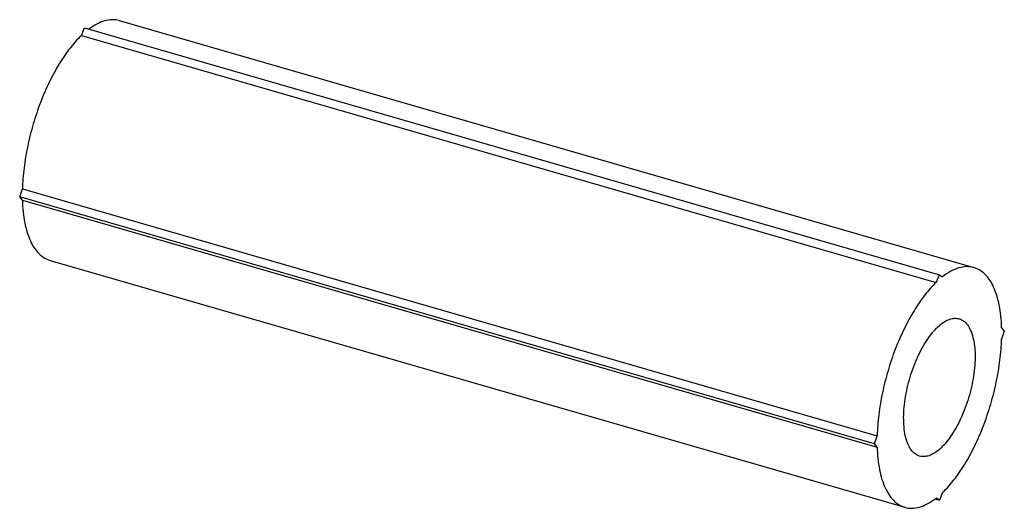
# Model space of a CAD drawing. Units: millimetres. Extents: x 434 to 854, y -65 to 232.
# Drawn here: x 607 to 645, y -10 to 9 of the extents above; entities that cross this region are included whole.
import ezdxf

# ---------------------------------------------------------------- set-up
doc = ezdxf.new("R2010")
doc.units = ezdxf.units.MM
doc.header["$LTSCALE"] = 19.36
doc.layers.add('COMPONENTI_DI_ASSIEME', color=7, linetype='CONTINUOUS')

msp = doc.modelspace()

# ---------------------------------------------------------------- linework, layer by layer
at = {"layer": 'COMPONENTI_DI_ASSIEME', "color": 7, "linetype": 'Continuous'}
for p, q in [((609.455, 8.137), (609.58, 8.424)), ((609.58, 8.424), (642.489, -1.076)), ((610.911, 8.706), (643.82, -0.794)), ((609.455, 8.137), (642.364, -1.363)), ((607.08, 1.929), (607.183, 2.235)), ((639.989, -7.571), (607.08, 1.929)), ((607.183, 1.802), (607.08, 1.929)), ((607.183, 2.235), (640.092, -7.265)), ((607.183, 1.802), (640.092, -7.698)), ((608.249, -0.517), (641.158, -10.017)), ((642.364, -1.363), (642.489, -1.076)), ((642.489, -1.076), (642.614, -1.146)), ((644.886, -3.114), (644.989, -3.241)), ((644.989, -3.241), (644.886, -3.547)), ((639.989, -7.571), (640.092, -7.265)), ((640.092, -7.698), (639.989, -7.571)), ((642.614, -9.449), (642.489, -9.736)), ((642.33, -9.69), (642.489, -9.736)), ((642.489, -9.736), (642.364, -9.665))]:
    msp.add_line(p, q, dxfattribs=at)
msp.add_arc((640.686, -7.502), 2.738, 306.8989, 307.8032, dxfattribs=at)
for points, knots in [([(610.911, 8.706), (610.824, 8.731), (610.633, 8.755), (610.337, 8.707), (610.032, 8.58), (609.837, 8.454), (609.739, 8.38)], [0, 0, 0, 0, 0.217171, 0.449315, 0.707942, 1, 1, 1, 1]), ([(609.455, 8.137), (609.298, 7.987), (608.992, 7.639), (608.581, 7.034), (608.203, 6.334), (607.869, 5.56), (607.591, 4.738), (607.377, 3.895), (607.236, 3.059), (607.191, 2.505), (607.183, 2.235)], [0, 0, 0, 0, 0.10102, 0.214787, 0.338987, 0.470595, 0.606158, 0.742006, 0.87445, 1, 1, 1, 1]), ([(607.183, 1.802), (607.188, 1.651), (607.207, 1.359), (607.268, 0.942), (607.36, 0.567), (607.482, 0.239), (607.633, -0.038), (607.811, -0.261), (608.016, -0.426), (608.171, -0.495), (608.249, -0.517)], [0, 0, 0, 0, 0.168107, 0.323858, 0.466345, 0.595262, 0.711022, 0.815049, 0.910026, 1, 1, 1, 1]), ([(643.82, -0.794), (643.73, -0.768), (643.534, -0.744), (643.229, -0.797), (642.914, -0.934), (642.715, -1.068), (642.614, -1.146)], [0, 0, 0, 0, 0.215869, 0.447396, 0.70646, 1, 1, 1, 1]), ([(644.886, -3.114), (644.881, -2.962), (644.862, -2.67), (644.801, -2.254), (644.709, -1.879), (644.587, -1.551), (644.436, -1.273), (644.258, -1.05), (644.053, -0.885), (643.898, -0.817), (643.82, -0.794)], [0, 0, 0, 0, 0.168107, 0.323858, 0.466345, 0.595262, 0.711022, 0.815049, 0.910026, 1, 1, 1, 1]), ([(642.364, -1.363), (642.207, -1.513), (641.901, -1.861), (641.49, -2.466), (641.112, -3.166), (640.778, -3.94), (640.5, -4.762), (640.286, -5.605), (640.145, -6.441), (640.1, -6.995), (640.092, -7.265)], [0, 0, 0, 0, 0.10102, 0.214787, 0.338987, 0.470595, 0.606158, 0.742006, 0.87445, 1, 1, 1, 1]), ([(641.726, -8.048), (641.665, -8.03), (641.542, -7.967), (641.391, -7.808), (641.272, -7.59), (641.185, -7.32), (641.13, -7.002), (641.108, -6.646), (641.122, -6.258), (641.185, -5.704), (641.345, -5.005), (641.596, -4.336), (641.846, -3.846), (642.046, -3.524), (642.257, -3.249), (642.411, -3.092), (642.489, -3.024)], [0, 0, 0, 0, 0.034429, 0.072306, 0.115987, 0.166562, 0.224165, 0.288292, 0.358007, 0.432074, 0.587306, 0.741523, 0.814364, 0.882435, 0.944587, 1, 1, 1, 1]), ([(642.489, -3.024), (642.552, -2.97), (642.677, -2.875), (642.876, -2.776), (643.07, -2.734), (643.195, -2.747), (643.252, -2.764)], [0, 0, 0, 0, 0.298808, 0.55949, 0.788834, 1, 1, 1, 1]), ([(643.252, -2.764), (643.313, -2.781), (643.436, -2.844), (643.587, -3.004), (643.706, -3.222), (643.793, -3.492), (643.848, -3.809), (643.869, -4.166), (643.856, -4.553), (643.792, -5.107), (643.632, -5.806), (643.382, -6.476), (643.132, -6.966), (642.932, -7.288), (642.721, -7.563), (642.567, -7.72), (642.489, -7.787)], [0, 0, 0, 0, 0.034429, 0.072306, 0.115987, 0.166562, 0.224165, 0.288292, 0.358007, 0.432074, 0.587306, 0.741523, 0.814364, 0.882435, 0.944587, 1, 1, 1, 1]), ([(642.614, -9.449), (642.771, -9.299), (643.077, -8.95), (643.488, -8.346), (643.866, -7.645), (644.2, -6.872), (644.478, -6.05), (644.691, -5.207), (644.833, -4.371), (644.878, -3.817), (644.886, -3.547)], [0, 0, 0, 0, 0.10102, 0.214787, 0.338987, 0.470595, 0.606158, 0.742006, 0.87445, 1, 1, 1, 1]), ([(640.092, -7.698), (640.097, -7.849), (640.116, -8.141), (640.177, -8.558), (640.269, -8.933), (640.391, -9.261), (640.542, -9.538), (640.72, -9.761), (640.925, -9.926), (641.08, -9.995), (641.158, -10.017)], [0, 0, 0, 0, 0.168107, 0.323858, 0.466345, 0.595262, 0.711022, 0.815049, 0.910026, 1, 1, 1, 1]), ([(642.489, -7.787), (642.426, -7.842), (642.301, -7.937), (642.102, -8.035), (641.908, -8.077), (641.783, -8.064), (641.726, -8.048)], [0, 0, 0, 0, 0.298808, 0.55949, 0.788834, 1, 1, 1, 1]), ([(641.158, -10.017), (641.245, -10.043), (641.435, -10.067), (641.732, -10.019), (642.037, -9.892), (642.232, -9.765), (642.33, -9.691)], [0, 0, 0, 0, 0.217171, 0.449315, 0.707942, 1, 1, 1, 1])]:
    msp.add_open_spline(points, degree=3, knots=knots, dxfattribs=at)

doc.saveas('drawing.dxf')
